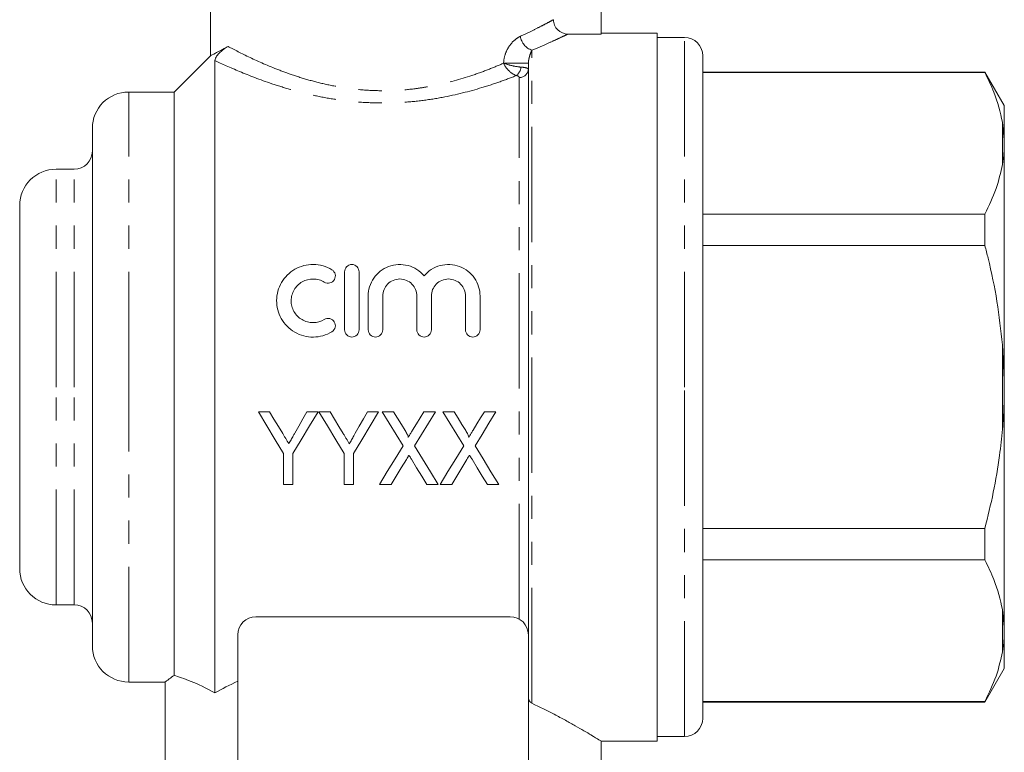
# Model space of a CAD drawing. Units: millimetres. Extents: x 164 to 243, y 91 to 269.
# Drawn here: x 189 to 243, y 193 to 233 of the extents above; entities that cross this region are included whole.
import ezdxf

# ---------------------------------------------------------------- set-up
doc = ezdxf.new("R2010")
doc.units = ezdxf.units.MM
doc.linetypes.add('PHANTOM', pattern=[12.7, 6.35, -1.27, 1.27, -1.27, 1.27, -1.27])

msp = doc.modelspace()

# ---------------------------------------------------------------- linework, layer by layer
at = {"color": 7, "linetype": 'Continuous', "lineweight": 15}
for p, q in [((199.112, 236.845), (199.112, 231.108)), ((220.612, 232.288), (220.612, 235.691)), ((218.793, 232.288), (220.612, 232.288)), ((223.712, 232.345), (220.612, 232.345)), ((223.712, 193.345), (223.712, 232.345)), ((225.212, 232.095), (223.712, 232.095)), ((199.132, 231.115), (197.112, 229.095)), ((226.212, 212.845), (226.212, 231.095)), ((199.362, 195.999), (199.362, 230.828)), ((216.612, 199.053), (216.612, 230.685)), ((241.744, 230.195), (226.212, 230.195)), ((241.744, 230.167), (226.212, 230.167)), ((242.812, 228.345), (241.744, 230.195)), ((241.744, 230.195), (241.744, 230.167)), ((197.112, 229.095), (194.612, 229.095)), ((197.112, 196.961), (197.112, 229.095)), ((242.812, 226.462), (242.812, 228.345)), ((242.812, 226.462), (242.712, 227.431)), ((192.612, 212.845), (192.612, 227.095)), ((242.812, 226.067), (242.812, 226.462)), ((242.812, 213.24), (242.812, 226.067)), ((191.612, 224.845), (190.612, 224.845)), ((188.612, 212.845), (188.612, 222.845)), ((226.212, 222.371), (241.744, 222.371)), ((241.744, 222.371), (241.744, 220.641)), ((241.744, 220.641), (226.212, 220.641)), ((206.497, 215.996), (206.497, 219.196)), ((207.297, 219.196), (207.297, 215.996)), ((207.797, 215.996), (207.797, 217.857)), ((208.597, 217.857), (208.597, 215.996)), ((210.475, 215.996), (210.475, 217.857)), ((211.275, 217.857), (211.275, 215.996)), ((213.154, 215.996), (213.154, 217.857)), ((213.954, 217.857), (213.954, 215.996)), ((242.812, 213.24), (242.712, 215.169)), ((242.812, 212.451), (242.812, 213.24)), ((188.612, 202.845), (188.612, 212.845)), ((192.612, 198.595), (192.612, 212.845)), ((226.212, 194.595), (226.212, 212.845)), ((242.812, 199.624), (242.812, 212.451)), ((202.37, 211.48), (201.753, 211.48)), ((205.035, 211.48), (204.418, 211.48)), ((205.703, 211.48), (205.086, 211.48)), ((208.368, 211.48), (207.751, 211.48)), ((209.197, 211.48), (208.574, 211.48)), ((211.497, 211.48), (210.856, 211.48)), ((212.53, 211.48), (211.907, 211.48)), ((214.83, 211.48), (214.19, 211.48)), ((203.138, 209.175), (203.138, 207.48)), ((203.65, 207.48), (203.65, 209.175)), ((206.471, 209.175), (206.471, 207.48)), ((206.984, 207.48), (206.984, 209.175)), ((203.138, 207.48), (203.65, 207.48)), ((206.471, 207.48), (206.984, 207.48)), ((208.42, 207.48), (209.06, 207.48)), ((211.027, 207.48), (211.65, 207.48)), ((211.753, 207.48), (212.393, 207.48)), ((214.36, 207.48), (214.984, 207.48)), ((226.212, 205.05), (241.744, 205.05)), ((241.744, 205.05), (241.744, 203.32)), ((241.744, 203.32), (226.212, 203.32)), ((190.612, 200.845), (191.612, 200.845)), ((242.812, 199.624), (242.712, 200.584)), ((215.612, 200.195), (201.612, 200.195)), ((242.812, 199.229), (242.812, 199.624)), ((200.612, 199.195), (200.612, 189.895)), ((216.612, 189.895), (216.612, 199.053)), ((242.812, 197.345), (242.812, 199.229)), ((241.744, 195.495), (242.812, 197.345)), ((194.612, 196.595), (196.64, 196.595)), ((196.612, 196.616), (196.612, 191.212)), ((226.212, 195.524), (241.744, 195.524)), ((226.212, 195.495), (241.744, 195.495)), ((241.744, 195.524), (241.744, 195.495)), ((223.712, 193.595), (225.212, 193.595)), ((220.602, 193.345), (223.712, 193.345)), ((220.612, 191.212), (220.612, 193.352))]:
    msp.add_line(p, q, dxfattribs=at)
at = {"color": 8, "linetype": 'PHANTOM', "lineweight": 0}
for p, q in [((225.212, 212.845), (225.212, 232.095)), ((216.812, 195.425), (216.812, 231.404)), ((216.612, 230.685), (215.253, 230.685)), ((216.112, 200.062), (216.112, 229.899)), ((194.612, 212.845), (194.612, 229.095)), ((242.712, 225.107), (242.712, 227.431)), ((190.612, 212.845), (190.612, 224.845)), ((191.612, 212.845), (191.612, 224.845)), ((242.712, 210.522), (242.712, 215.169)), ((190.612, 200.845), (190.612, 212.845)), ((191.612, 200.845), (191.612, 212.845)), ((194.612, 196.595), (194.612, 212.845)), ((225.212, 193.595), (225.212, 212.845)), ((242.712, 198.26), (242.712, 200.584))]:
    msp.add_line(p, q, dxfattribs=at)
at = {"color": 7, "linetype": 'Continuous', "lineweight": 15, "flags": 128}
for points in [[(201.753, 211.48), (202.217, 210.707), (202.679, 209.939), (203.138, 209.175)], [(203.092, 210.279), (202.852, 210.678), (202.611, 211.079), (202.37, 211.48)], [(203.65, 209.175), (204.109, 209.939), (204.571, 210.707), (205.035, 211.48)], [(204.418, 211.48), (204.195, 211.087), (203.973, 210.694), (203.751, 210.303)], [(205.086, 211.48), (205.55, 210.707), (206.012, 209.939), (206.471, 209.175)], [(206.425, 210.279), (206.185, 210.678), (205.945, 211.079), (205.703, 211.48)], [(206.984, 209.175), (207.443, 209.939), (207.904, 210.707), (208.368, 211.48)], [(207.751, 211.48), (207.529, 211.087), (207.306, 210.694), (207.085, 210.303)], [(208.574, 211.48), (208.957, 210.855), (209.339, 210.233), (209.719, 209.613)], [(209.833, 210.442), (209.622, 210.787), (209.409, 211.133), (209.197, 211.48)], [(210.856, 211.48), (210.652, 211.145), (210.448, 210.81), (210.244, 210.475)], [(210.351, 209.599), (210.731, 210.223), (211.113, 210.85), (211.497, 211.48)], [(211.907, 211.48), (212.29, 210.855), (212.672, 210.233), (213.052, 209.613)], [(213.167, 210.442), (212.955, 210.787), (212.743, 211.133), (212.53, 211.48)], [(214.19, 211.48), (213.985, 211.145), (213.781, 210.81), (213.578, 210.475)], [(213.684, 209.599), (214.064, 210.223), (214.446, 210.85), (214.83, 211.48)], [(209.719, 209.613), (209.282, 208.895), (208.848, 208.184), (208.42, 207.48)], [(211.65, 207.48), (211.221, 208.179), (210.788, 208.886), (210.351, 209.599)], [(213.052, 209.613), (212.615, 208.895), (212.182, 208.184), (211.753, 207.48)], [(214.984, 207.48), (214.555, 208.179), (214.121, 208.886), (213.684, 209.599)], [(209.06, 207.48), (209.339, 207.937), (209.62, 208.398), (209.902, 208.861)], [(210.178, 208.865), (210.463, 208.4), (210.746, 207.938), (211.027, 207.48)], [(212.393, 207.48), (212.672, 207.937), (212.953, 208.398), (213.235, 208.861)], [(213.511, 208.865), (213.796, 208.4), (214.079, 207.938), (214.36, 207.48)]]:
    msp.add_lwpolyline(points, dxfattribs=at)
at = {"color": 8, "linetype": 'PHANTOM', "lineweight": 0}
for centre, radius, start, end in [((217.079, 232.274), 0.91, 186.8651, 252.9615), ((215.513, 230.541), 0.7, 309.8306, 353.9225), ((216.131, 230.38), 0.482, 267.7649, 357.575)]:
    msp.add_arc(centre, radius, start, end, dxfattribs=at)
at = {"color": 7, "linetype": 'Continuous', "lineweight": 15}
for centre, radius, start, end in [((225.212, 231.095), 1, 0, 90), ((194.612, 227.095), 2, 90, 180), ((191.612, 225.845), 1, 270, 0), ((190.612, 222.845), 2, 90, 180), ((190.612, 202.845), 2, 180, 270), ((191.612, 199.845), 1, 0, 90), ((201.612, 199.195), 1, 90, 180), ((215.612, 199.195), 1, 0, 90), ((194.612, 198.595), 2, 180, 270), ((225.212, 194.595), 1, 270, 0)]:
    msp.add_arc(centre, radius, start, end, dxfattribs=at)
at = {"color": 8, "linetype": 'PHANTOM', "lineweight": 0}
for points, knots in [([(216.176, 232.165), (216.409, 232.272), (216.624, 232.375), (217.012, 232.566), (217.185, 232.654), (217.492, 232.812), (217.625, 232.882), (217.845, 233), (217.931, 233.046), (217.993, 233.08)], [0, 0, 0, 0, 0.25, 0.25, 0.5, 0.5, 0.75, 0.75, 1, 1, 1, 1]), ([(215.253, 230.685), (215.253, 230.868), (215.292, 231.045), (215.407, 231.367), (215.486, 231.513), (215.661, 231.764), (215.76, 231.872), (215.964, 232.047), (216.07, 232.116), (216.176, 232.165)], [0, 0, 0, 0, 0.25, 0.25, 0.5, 0.5, 0.75, 0.75, 1, 1, 1, 1]), ([(218.793, 232.288), (218.728, 232.256), (218.635, 232.212), (218.397, 232.099), (218.251, 232.031), (217.917, 231.877), (217.727, 231.792), (217.302, 231.607), (217.067, 231.507), (216.812, 231.404)], [0, 0, 0, 0, 0.25, 0.25, 0.5, 0.5, 0.75, 0.75, 1, 1, 1, 1]), ([(200.083, 231.605), (200.415, 231.428), (200.819, 231.219), (201.764, 230.771), (202.291, 230.538), (203.168, 230.199), (203.477, 230.088), (204.117, 229.876), (204.446, 229.777), (205.126, 229.596), (205.475, 229.513), (206.197, 229.372), (206.571, 229.312), (207.329, 229.221), (207.715, 229.191), (208.481, 229.163), (208.862, 229.164), (209.621, 229.199), (209.999, 229.231), (210.563, 229.302), (210.752, 229.33), (211.121, 229.391), (211.303, 229.425), (212.197, 229.606), (212.87, 229.795), (213.822, 230.114), (214.129, 230.226), (214.711, 230.453), (214.989, 230.569), (215.253, 230.685)], [0, 0, 0, 0, 0.125, 0.125, 0.25, 0.25, 0.3125, 0.3125, 0.375, 0.375, 0.4375, 0.4375, 0.5, 0.5, 0.5625, 0.5625, 0.625, 0.625, 0.6875, 0.6875, 0.71875, 0.71875, 0.75, 0.75, 0.875, 0.875, 0.9375, 0.9375, 1, 1, 1, 1]), ([(216.812, 231.404), (216.773, 231.324), (216.733, 231.228), (216.677, 231.056), (216.659, 230.994), (216.636, 230.89), (216.629, 230.854), (216.617, 230.775), (216.612, 230.734), (216.612, 230.685)], [0, 0, 0, 0, 0.5, 0.5, 0.75, 0.75, 0.875, 0.875, 1, 1, 1, 1]), ([(215.961, 230.003), (215.674, 229.89), (215.372, 229.777), (214.739, 229.554), (214.405, 229.444), (213.367, 229.129), (212.636, 228.943), (211.476, 228.726), (211.077, 228.663), (210.264, 228.566), (209.856, 228.531), (209.036, 228.491), (208.625, 228.486), (207.799, 228.505), (207.382, 228.53), (206.56, 228.609), (206.153, 228.663), (205.363, 228.793), (204.979, 228.87), (204.232, 229.041), (203.868, 229.135), (203.161, 229.337), (202.817, 229.445), (201.84, 229.774), (201.249, 230.003), (200.189, 230.445), (199.735, 230.653), (199.362, 230.828)], [0, 0, 0, 0, 0.0625, 0.0625, 0.125, 0.125, 0.25, 0.25, 0.3125, 0.3125, 0.375, 0.375, 0.4375, 0.4375, 0.5, 0.5, 0.5625, 0.5625, 0.625, 0.625, 0.6875, 0.6875, 0.75, 0.75, 0.875, 0.875, 1, 1, 1, 1]), ([(215.961, 230.003), (215.821, 230.045), (215.674, 230.137), (215.422, 230.382), (215.318, 230.534), (215.253, 230.685)], [0, 0, 0, 0, 0.5, 0.5, 1, 1, 1, 1]), ([(216.209, 230.467), (216.055, 230.48), (215.875, 230.51), (215.534, 230.588), (215.374, 230.637), (215.253, 230.685)], [0, 0, 0, 0, 0.5, 0.5, 1, 1, 1, 1]), ([(216.612, 230.36), (216.612, 230.371), (216.603, 230.382), (216.567, 230.403), (216.54, 230.413), (216.435, 230.441), (216.333, 230.456), (216.209, 230.467)], [0, 0, 0, 0, 0.25, 0.25, 0.5, 0.5, 1, 1, 1, 1])]:
    msp.add_open_spline(points, degree=3, knots=knots, dxfattribs=at)
at = {"color": 7, "linetype": 'Continuous', "lineweight": 15}
for points, knots in [([(217.993, 233.08), (217.993, 232.975), (218.014, 232.872), (218.095, 232.679), (218.154, 232.591), (218.376, 232.372), (218.583, 232.288), (218.793, 232.288)], [0, 0, 0, 0, 0.25, 0.25, 0.5, 0.5, 1, 1, 1, 1]), ([(199.139, 231.108), (199.133, 231.105), (199.107, 231.093), (199.312, 231.192), (199.663, 231.371), (199.942, 231.527), (200.083, 231.605)], [0, 0, 0, 0, 0.133441, 0.525341, 0.76088, 1, 1, 1, 1]), ([(199.362, 230.828), (199.362, 230.865), (199.371, 230.908), (199.409, 230.994), (199.427, 231.026), (199.481, 231.106), (199.52, 231.157), (199.627, 231.271), (199.685, 231.323), (199.782, 231.404), (199.826, 231.437), (199.947, 231.524), (200.016, 231.567), (200.083, 231.605)], [0, 0, 0, 0, 0.25, 0.25, 0.375, 0.375, 0.5, 0.5, 0.625, 0.625, 0.75, 0.75, 1, 1, 1, 1]), ([(242.712, 227.431), (242.583, 227.984), (242.366, 228.906), (241.922, 229.806), (241.744, 230.167)], [0, 0, 0, 0, 0.599819, 1, 1, 1, 1]), ([(242.712, 225.107), (242.744, 225.315), (242.793, 225.635), (242.807, 225.955), (242.812, 226.067)], [0, 0, 0, 0, 0.650139, 1, 1, 1, 1]), ([(241.744, 222.371), (241.97, 222.836), (242.407, 223.738), (242.613, 224.661), (242.712, 225.107)], [0, 0, 0, 0, 0.5158353, 1, 1, 1, 1]), ([(242.712, 215.169), (242.624, 215.969), (242.446, 217.572), (242.061, 219.389), (241.804, 220.407), (241.744, 220.641)], [0, 0, 0, 0, 0.433635, 0.869873, 1, 1, 1, 1]), ([(205.797, 215.888), (205.643, 215.794), (205.48, 215.723), (205.136, 215.624), (204.956, 215.598), (204.6, 215.594), (204.418, 215.616), (204.073, 215.707), (203.906, 215.777), (203.597, 215.956), (203.456, 216.065), (203.205, 216.32), (203.099, 216.461), (202.926, 216.769), (202.86, 216.934), (202.775, 217.271), (202.754, 217.447), (202.758, 217.791), (202.782, 217.964), (202.874, 218.296), (202.941, 218.454), (203.115, 218.753), (203.222, 218.891), (203.467, 219.135), (203.608, 219.243), (203.912, 219.418), (204.078, 219.486), (204.423, 219.576), (204.6, 219.598), (204.961, 219.593), (205.138, 219.567), (205.481, 219.468), (205.645, 219.396), (205.797, 219.303)], [0, 0, 0, 0, 0.0625, 0.0625, 0.125, 0.125, 0.1875, 0.1875, 0.25, 0.25, 0.3125, 0.3125, 0.375, 0.375, 0.4375, 0.4375, 0.5, 0.5, 0.5625, 0.5625, 0.625, 0.625, 0.6875, 0.6875, 0.75, 0.75, 0.8125, 0.8125, 0.875, 0.875, 0.9375, 0.9375, 1, 1, 1, 1]), ([(206.497, 219.196), (206.497, 219.298), (206.537, 219.399), (206.682, 219.549), (206.788, 219.596), (207.004, 219.596), (207.111, 219.55), (207.257, 219.399), (207.297, 219.298), (207.297, 219.196)], [0, 0, 0, 0, 0.25, 0.25, 0.5, 0.5, 0.75, 0.75, 1, 1, 1, 1]), ([(207.797, 217.857), (207.797, 218.033), (207.823, 218.204), (207.926, 218.537), (208.002, 218.695), (208.199, 218.982), (208.321, 219.113), (208.597, 219.331), (208.756, 219.421), (209.09, 219.547), (209.271, 219.585), (209.632, 219.602), (209.816, 219.582), (210.164, 219.488), (210.331, 219.414), (210.629, 219.221), (210.762, 219.102), (210.875, 218.966)], [0, 0, 0, 0, 0.125, 0.125, 0.25, 0.25, 0.375, 0.375, 0.5, 0.5, 0.625, 0.625, 0.75, 0.75, 0.875, 0.875, 1, 1, 1, 1]), ([(210.875, 218.966), (210.988, 219.102), (211.119, 219.219), (211.419, 219.413), (211.583, 219.487), (211.931, 219.582), (212.114, 219.602), (212.476, 219.586), (212.656, 219.548), (212.992, 219.422), (213.15, 219.333), (213.428, 219.115), (213.55, 218.985), (213.747, 218.697), (213.824, 218.538), (213.927, 218.208), (213.954, 218.033), (213.954, 217.857)], [0, 0, 0, 0, 0.125, 0.125, 0.25, 0.25, 0.375, 0.375, 0.5, 0.5, 0.625, 0.625, 0.75, 0.75, 0.875, 0.875, 1, 1, 1, 1]), ([(205.797, 219.303), (205.888, 219.248), (205.952, 219.158), (206.001, 218.961), (205.987, 218.852), (205.885, 218.674), (205.795, 218.603), (205.588, 218.548), (205.472, 218.564), (205.38, 218.62)], [0, 0, 0, 0, 0.25, 0.25, 0.5, 0.5, 0.75, 0.75, 1, 1, 1, 1]), ([(205.38, 218.62), (205.289, 218.676), (205.192, 218.719), (204.987, 218.778), (204.879, 218.794), (204.558, 218.799), (204.341, 218.742), (204.066, 218.584), (203.982, 218.519), (203.833, 218.37), (203.77, 218.288), (203.665, 218.107), (203.625, 218.011), (203.571, 217.812), (203.556, 217.707), (203.555, 217.501), (203.568, 217.396), (203.62, 217.194), (203.659, 217.097), (203.763, 216.913), (203.827, 216.828), (203.976, 216.678), (204.062, 216.611), (204.246, 216.504), (204.346, 216.463), (204.553, 216.408), (204.66, 216.395), (204.985, 216.398), (205.196, 216.459), (205.38, 216.571)], [0, 0, 0, 0, 0.0625, 0.0625, 0.125, 0.125, 0.25, 0.25, 0.3125, 0.3125, 0.375, 0.375, 0.4375, 0.4375, 0.5, 0.5, 0.5625, 0.5625, 0.625, 0.625, 0.6875, 0.6875, 0.75, 0.75, 0.8125, 0.8125, 0.875, 0.875, 1, 1, 1, 1]), ([(210.475, 217.857), (210.475, 217.979), (210.452, 218.098), (210.36, 218.323), (210.293, 218.426), (210.122, 218.601), (210.018, 218.673), (209.789, 218.77), (209.663, 218.796), (209.412, 218.796), (209.286, 218.77), (209.056, 218.673), (208.953, 218.603), (208.693, 218.338), (208.597, 218.101), (208.597, 217.857)], [0, 0, 0, 0, 0.125, 0.125, 0.25, 0.25, 0.375, 0.375, 0.5, 0.5, 0.625, 0.625, 0.75, 0.75, 1, 1, 1, 1]), ([(213.154, 217.857), (213.154, 217.979), (213.13, 218.098), (213.039, 218.323), (212.971, 218.426), (212.8, 218.601), (212.696, 218.673), (212.467, 218.77), (212.341, 218.796), (212.091, 218.796), (211.964, 218.77), (211.735, 218.673), (211.631, 218.603), (211.371, 218.338), (211.275, 218.101), (211.275, 217.857)], [0, 0, 0, 0, 0.125, 0.125, 0.25, 0.25, 0.375, 0.375, 0.5, 0.5, 0.625, 0.625, 0.75, 0.75, 1, 1, 1, 1]), ([(205.38, 216.571), (205.471, 216.626), (205.583, 216.643), (205.787, 216.593), (205.878, 216.525), (205.985, 216.347), (206.002, 216.237), (205.953, 216.034), (205.888, 215.944), (205.797, 215.888)], [0, 0, 0, 0, 0.25, 0.25, 0.5, 0.5, 0.75, 0.75, 1, 1, 1, 1]), ([(207.297, 215.996), (207.297, 215.891), (207.255, 215.788), (207.107, 215.64), (207.002, 215.596), (206.792, 215.596), (206.688, 215.639), (206.539, 215.789), (206.497, 215.891), (206.497, 215.996)], [0, 0, 0, 0, 0.25, 0.25, 0.5, 0.5, 0.75, 0.75, 1, 1, 1, 1]), ([(208.597, 215.996), (208.597, 215.891), (208.555, 215.788), (208.407, 215.64), (208.302, 215.596), (208.092, 215.596), (207.988, 215.639), (207.839, 215.789), (207.797, 215.891), (207.797, 215.996)], [0, 0, 0, 0, 0.25, 0.25, 0.5, 0.5, 0.75, 0.75, 1, 1, 1, 1]), ([(211.275, 215.996), (211.275, 215.891), (211.233, 215.788), (211.086, 215.64), (210.981, 215.596), (210.771, 215.596), (210.666, 215.639), (210.517, 215.789), (210.475, 215.891), (210.475, 215.996)], [0, 0, 0, 0, 0.25, 0.25, 0.5, 0.5, 0.75, 0.75, 1, 1, 1, 1]), ([(213.954, 215.996), (213.954, 215.891), (213.911, 215.788), (213.764, 215.64), (213.659, 215.596), (213.449, 215.596), (213.344, 215.639), (213.195, 215.789), (213.154, 215.891), (213.154, 215.996)], [0, 0, 0, 0, 0.25, 0.25, 0.5, 0.5, 0.75, 0.75, 1, 1, 1, 1]), ([(242.712, 210.522), (242.744, 210.94), (242.793, 211.582), (242.807, 212.226), (242.812, 212.451)], [0, 0, 0, 0, 0.650139, 1, 1, 1, 1]), ([(203.751, 210.303), (203.724, 210.255), (203.697, 210.206), (203.67, 210.158), (203.629, 210.086), (203.589, 210.013), (203.548, 209.941), (203.506, 209.869), (203.465, 209.798), (203.425, 209.725)], [0, 0, 0, 0, 0.0001674386, 0.0001674386, 0.0001674386, 0.0004186242, 0.0004186242, 0.0004186242, 0.0006698351, 0.0006698351, 0.0006698351, 0.0006698351]), ([(207.085, 210.303), (207.058, 210.255), (207.03, 210.206), (207.003, 210.158), (206.962, 210.086), (206.922, 210.013), (206.881, 209.941), (206.84, 209.869), (206.798, 209.798), (206.758, 209.725)], [0, 0, 0, 0, 0.0001674386, 0.0001674386, 0.0001674386, 0.0004186242, 0.0004186242, 0.0004186242, 0.0006698351, 0.0006698351, 0.0006698351, 0.0006698351]), ([(209.997, 210.069), (209.999, 210.077), (210.002, 210.085), (210.002, 210.093), (210.002, 210.109), (209.996, 210.124), (209.992, 210.139), (209.981, 210.173), (209.965, 210.206), (209.949, 210.238), (209.932, 210.273), (209.913, 210.307), (209.893, 210.341), (209.874, 210.375), (209.853, 210.408), (209.833, 210.442)], [0, 0, 0, 0, 0.0000248857, 0.0000248857, 0.0000248857, 0.0000727089, 0.0000727089, 0.0000727089, 0.0001800004, 0.0001800004, 0.0001800004, 0.0002973192, 0.0002973192, 0.0002973192, 0.0004148641, 0.0004148641, 0.0004148641, 0.0004148641]), ([(210.244, 210.475), (210.224, 210.441), (210.203, 210.407), (210.182, 210.374), (210.151, 210.323), (210.121, 210.272), (210.089, 210.221), (210.058, 210.171), (210.027, 210.12), (209.997, 210.069)], [0, 0, 0, 0, 0.0001197862, 0.0001197862, 0.0001197862, 0.0002994754, 0.0002994754, 0.0002994754, 0.0004791764, 0.0004791764, 0.0004791764, 0.0004791764]), ([(213.33, 210.069), (213.333, 210.077), (213.335, 210.085), (213.335, 210.093), (213.335, 210.109), (213.33, 210.124), (213.325, 210.139), (213.314, 210.173), (213.299, 210.206), (213.283, 210.238), (213.265, 210.273), (213.246, 210.307), (213.227, 210.341), (213.207, 210.375), (213.187, 210.408), (213.167, 210.442)], [0, 0, 0, 0, 0.0000248857, 0.0000248857, 0.0000248857, 0.0000727089, 0.0000727089, 0.0000727089, 0.0001800004, 0.0001800004, 0.0001800004, 0.0002973192, 0.0002973192, 0.0002973192, 0.0004148641, 0.0004148641, 0.0004148641, 0.0004148641]), ([(213.578, 210.475), (213.557, 210.441), (213.536, 210.407), (213.516, 210.374), (213.485, 210.323), (213.454, 210.272), (213.423, 210.221), (213.391, 210.171), (213.36, 210.12), (213.33, 210.069)], [0, 0, 0, 0, 0.0001197862, 0.0001197862, 0.0001197862, 0.0002994754, 0.0002994754, 0.0002994754, 0.0004791764, 0.0004791764, 0.0004791764, 0.0004791764]), ([(241.744, 205.05), (241.906, 205.714), (242.23, 207.045), (242.545, 208.875), (242.664, 210.04), (242.712, 210.522)], [0, 0, 0, 0, 0.36877, 0.738764, 1, 1, 1, 1]), ([(203.425, 209.725), (203.369, 209.817), (203.314, 209.909), (203.258, 210.002), (203.231, 210.048), (203.203, 210.094), (203.175, 210.14), (203.148, 210.187), (203.12, 210.233), (203.092, 210.279)], [0, 0, 0, 0, 0.0003257723, 0.0003257723, 0.0003257723, 0.0004886811, 0.0004886811, 0.0004886811, 0.000651597, 0.000651597, 0.000651597, 0.000651597]), ([(206.758, 209.725), (206.703, 209.817), (206.647, 209.909), (206.592, 210.002), (206.564, 210.048), (206.536, 210.094), (206.509, 210.14), (206.481, 210.187), (206.453, 210.233), (206.425, 210.279)], [0, 0, 0, 0, 0.0003257723, 0.0003257723, 0.0003257723, 0.0004886811, 0.0004886811, 0.0004886811, 0.000651597, 0.000651597, 0.000651597, 0.000651597]), ([(209.902, 208.861), (209.925, 208.899), (209.948, 208.937), (209.971, 208.975), (209.982, 208.994), (209.994, 209.013), (210.005, 209.032), (210.017, 209.05), (210.028, 209.069), (210.04, 209.088)], [0, 0, 0, 0, 0.000134878, 0.000134878, 0.000134878, 0.0002023184, 0.0002023184, 0.0002023184, 0.0002697604, 0.0002697604, 0.0002697604, 0.0002697604]), ([(210.04, 209.088), (210.052, 209.07), (210.063, 209.051), (210.075, 209.033), (210.092, 209.005), (210.109, 208.977), (210.127, 208.949), (210.144, 208.921), (210.161, 208.893), (210.178, 208.865)], [0, 0, 0, 0, 0.0000667325, 0.0000667325, 0.0000667325, 0.0001668372, 0.0001668372, 0.0001668372, 0.0002669497, 0.0002669497, 0.0002669497, 0.0002669497]), ([(213.235, 208.861), (213.258, 208.899), (213.281, 208.937), (213.304, 208.975), (213.316, 208.994), (213.327, 209.013), (213.339, 209.032), (213.35, 209.05), (213.362, 209.069), (213.373, 209.088)], [0, 0, 0, 0, 0.000134878, 0.000134878, 0.000134878, 0.0002023184, 0.0002023184, 0.0002023184, 0.0002697604, 0.0002697604, 0.0002697604, 0.0002697604]), ([(213.373, 209.088), (213.385, 209.07), (213.397, 209.051), (213.408, 209.033), (213.426, 209.005), (213.443, 208.977), (213.46, 208.949), (213.477, 208.921), (213.494, 208.893), (213.511, 208.865)], [0, 0, 0, 0, 0.0000667325, 0.0000667325, 0.0000667325, 0.0001668372, 0.0001668372, 0.0001668372, 0.0002669497, 0.0002669497, 0.0002669497, 0.0002669497]), ([(242.712, 200.584), (242.583, 201.137), (242.366, 202.059), (241.922, 202.959), (241.744, 203.32)], [0, 0, 0, 0, 0.599819, 1, 1, 1, 1]), ([(242.712, 198.26), (242.744, 198.47), (242.793, 198.793), (242.807, 199.116), (242.812, 199.229)], [0, 0, 0, 0, 0.6501391, 1, 1, 1, 1]), ([(241.744, 195.524), (241.97, 195.989), (242.407, 196.891), (242.613, 197.814), (242.712, 198.26)], [0, 0, 0, 0, 0.515835, 1, 1, 1, 1]), ([(196.64, 196.616), (196.633, 196.611), (196.607, 196.592), (196.78, 196.719), (197.019, 196.893), (197.112, 196.961)], [0, 0, 0, 0, 0.183638, 0.680792, 1, 1, 1, 1]), ([(197.112, 196.961), (197.229, 196.926), (197.365, 196.883), (197.675, 196.775), (197.851, 196.71), (198.426, 196.476), (198.87, 196.269), (199.362, 195.999)], [0, 0, 0, 0, 0.25, 0.25, 0.5, 0.5, 1, 1, 1, 1]), ([(216.612, 195.743), (216.612, 195.706), (216.62, 195.67), (216.644, 195.603), (216.66, 195.573), (216.715, 195.491), (216.761, 195.449), (216.812, 195.425)], [0, 0, 0, 0, 0.25, 0.25, 0.5, 0.5, 1, 1, 1, 1]), ([(216.812, 195.425), (217.235, 195.218), (217.903, 194.893), (218.664, 194.482), (219.216, 194.174), (219.689, 193.901), (220.173, 193.614), (220.474, 193.43), (220.604, 193.351), (220.603, 193.352), (220.602, 193.352)], [0, 0, 0, 0, 0.189218, 0.29901, 0.40879, 0.522491, 0.636175, 0.83327, 0.935724, 1, 1, 1, 1])]:
    msp.add_open_spline(points, degree=3, knots=knots, dxfattribs=at)
at = {"color": 8, "linetype": 'PHANTOM', "lineweight": 0}
msp.add_open_spline([(216.112, 229.899), (216.112, 229.942), (216.056, 229.982), (215.961, 230.003)], degree=3, dxfattribs=at)
at = {"color": 7, "linetype": 'Continuous', "lineweight": 15}
msp.add_open_spline([(199.362, 195.999), (199.75, 196.212), (200.167, 196.431), (200.612, 196.651)], degree=3, dxfattribs=at)

doc.saveas('drawing.dxf')
